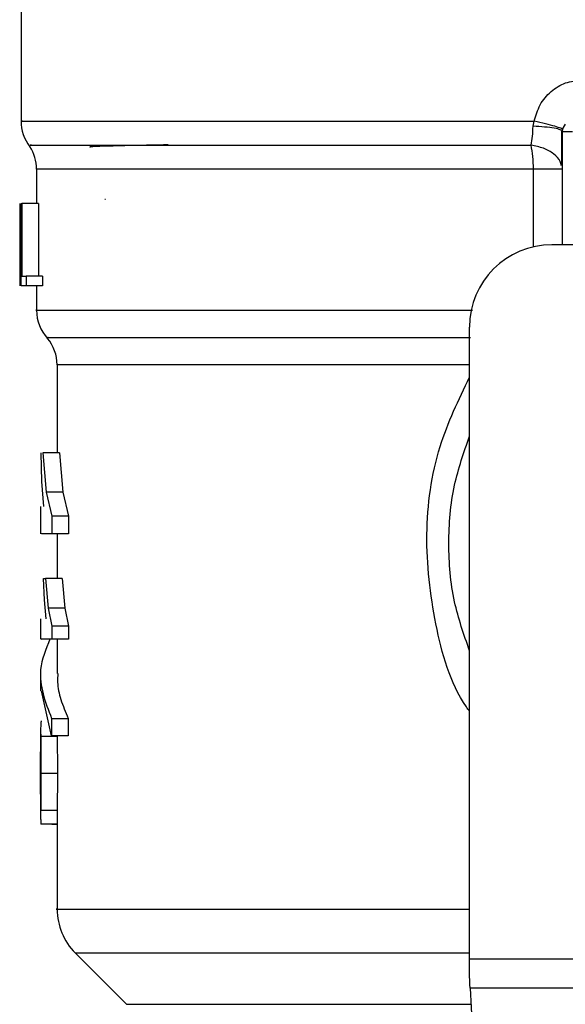
# Model space of a CAD drawing. Extents: x 0.4 to 10.6, y 0.4 to 8.1.
# Drawn here: x 7.1 to 7.2, y 5.2 to 5.3 of the extents above; entities that cross this region are included whole.
import ezdxf

# ---------------------------------------------------------------- set-up
doc = ezdxf.new("R2010")
doc.units = 0
doc.linetypes.add('SLD-SOLID', pattern=[0])
doc.layers.get('0').update_dxf_attribs({"linetype": 'CONTINUOUS'})

msp = doc.modelspace()

# ---------------------------------------------------------------- linework, layer by layer
at = {"color": 7, "linetype": 'SLD-SOLID'}
for p, q in [((7.127167213364557, 5.350996074697215), (7.127167213364557, 5.337870537435652)), ((7.181490093970153, 5.337324226709643), (7.181605209677364, 5.337874774423743)), ((7.184581856772364, 5.336773711587759), (7.184496465166222, 5.336845153725418)), ((7.184581921956796, 5.336773711587759), (7.184581921956796, 5.324743957223175)), ((7.128807644784524, 5.332774516305323), (7.128807644784524, 5.32911841928161)), ((7.127070479667218, 5.322249381596281), (7.127070479667218, 5.32911841928161)), ((7.127098574157483, 5.32911841928161), (7.127098574157483, 5.320369495164742)), ((7.127183574657032, 5.32911841928161), (7.127258406385161, 5.32911841928161)), ((7.127183574657032, 5.320369495164742), (7.127183574657032, 5.32911841928161)), ((7.127258406385161, 5.32911841928161), (7.127258406385161, 5.321401951385867)), ((7.129012910561424, 5.32911841928161), (7.127258406385161, 5.32911841928161)), ((7.129012910561424, 5.32911841928161), (7.129012910561424, 5.321401951385867)), ((7.136139850452628, 5.329545116574587), (7.13607016829464, 5.329553655735202)), ((7.194533824769343, 5.324743957223175), (7.183488322738296, 5.324743957223175)), ((7.127057833887378, 5.324335935270013), (7.127057833887378, 5.32234178052888)), ((7.127069110794143, 5.320369495164742), (7.127085863193209, 5.32234178052888)), ((7.127258406385161, 5.321401951385867), (7.127691426568061, 5.321401951385867)), ((7.127691426568061, 5.321401951385867), (7.127691426568061, 5.320369495164742)), ((7.129455969146877, 5.321401951385867), (7.127691426568061, 5.321401951385867)), ((7.129455969146877, 5.321401951385867), (7.129455969146877, 5.320369495164742)), ((7.127691426568061, 5.320369495164742), (7.127183574657032, 5.320369495164742)), ((7.129455969146877, 5.320369495164742), (7.127691426568061, 5.320369495164742)), ((7.128807644784524, 5.320369495164742), (7.128807644784524, 5.317776099938679)), ((7.174739398621428, 5.24890936660417), (7.174739398621428, 5.315995033106308)), ((7.130994843221525, 5.311995870416088), (7.130994843221525, 5.302661296768397)), ((7.129383484058306, 5.299600170649307), (7.129294702861691, 5.302661296768397)), ((7.129493645748672, 5.302661296768397), (7.129838145472685, 5.298486429441265)), ((7.131249388429144, 5.302661296768397), (7.129493645748672, 5.302661296768397)), ((7.131249388429144, 5.302661296768397), (7.131602166576044, 5.298486429441265)), ((7.129566391574972, 5.296939602865893), (7.129383484058306, 5.299600170649307)), ((7.129838145472685, 5.298486429441265), (7.130422589091513, 5.295931069331375)), ((7.131602166576044, 5.298486429441265), (7.129838145472685, 5.298486429441265)), ((7.131602166576044, 5.298486429441265), (7.132200950769948, 5.295931069331375)), ((7.12924509750881, 5.296939602865893), (7.12924509750881, 5.294065230144967)), ((7.130422589091513, 5.295931069331375), (7.130422589091513, 5.294069076026465)), ((7.132200950769948, 5.295931069331375), (7.130422589091513, 5.295931069331375)), ((7.132200950769948, 5.295931069331375), (7.132200950769948, 5.294069076026465)), ((7.130422589091513, 5.294069076026465), (7.129338180877949, 5.294069076026465)), ((7.132200950769948, 5.294069076026465), (7.130422589091513, 5.294069076026465)), ((7.130994843221525, 5.294069076026465), (7.130994843221525, 5.289316153154858)), ((7.12965497721829, 5.287057708133496), (7.129547162167483, 5.289316153154858)), ((7.129547162167483, 5.289316153154858), (7.129763313744554, 5.289316153154858)), ((7.129763313744554, 5.289316153154858), (7.130034546166811, 5.286164811781644)), ((7.131525509683813, 5.289316153154858), (7.129763313744554, 5.289316153154858)), ((7.131525509683813, 5.289316153154858), (7.13180339091815, 5.286164811781644)), ((7.129825695246141, 5.285019260570705), (7.12965497721829, 5.287057708133496)), ((7.130034546166811, 5.286164811781644), (7.130414571406355, 5.284255429394548)), ((7.13180339091815, 5.286164811781644), (7.130034546166811, 5.286164811781644)), ((7.13180339091815, 5.286164811781644), (7.132192737531495, 5.284255429394548)), ((7.12924509750881, 5.285019260570705), (7.12924509750881, 5.282868109124694)), ((7.130414571406355, 5.284255429394548), (7.130414571406355, 5.282870846870845)), ((7.132192737531495, 5.284255429394548), (7.130414571406355, 5.284255429394548)), ((7.132192737531495, 5.284255429394548), (7.132192737531495, 5.282870846870845)), ((7.132192737531495, 5.282870846870845), (7.130414571406355, 5.282870846870845)), ((7.130994843221525, 5.282870846870845), (7.130994843221525, 5.279235706642073)), ((7.12924509750881, 5.279238705125953), (7.12924509750881, 5.277376581452179)), ((7.130401795257651, 5.272597519623273), (7.129331075774841, 5.277376581452179)), ((7.130401795257651, 5.274459643297045), (7.130401795257651, 5.272597519623273)), ((7.130401795257651, 5.274459643297045), (7.13217963546063, 5.274459643297045)), ((7.13217963546063, 5.274459643297045), (7.13217963546063, 5.272597519623273)), ((7.12924509750881, 5.27319011129612), (7.12924509750881, 5.270065691093393)), ((7.130998363180861, 5.272532074453374), (7.129248487099283, 5.272532074453374)), ((7.13217963546063, 5.272597519623273), (7.130401795257651, 5.272597519623273)), ((7.13102202512974, 5.268614555264446), (7.129271627572703, 5.268614555264446)), ((7.12924509750881, 5.267306760001839), (7.12924509750881, 5.264149943136323)), ((7.130997450598811, 5.264687779886149), (7.129247639701665, 5.264687779886149)), ((7.130994843221525, 5.264149943136323), (7.130994843221525, 5.254187024154739)), ((7.130997450598811, 5.264687779886149), (7.13099529951255, 5.264149943136323)), ((7.130994843221525, 5.263241728442911), (7.129296984316817, 5.263241728442911)), ((7.130429237903593, 5.263241728442911), (7.130429237903593, 5.263218196862898)), ((7.130429237903593, 5.263218196862898), (7.130994843221525, 5.263218196862898)), ((7.132916741019597, 5.249549999203528), (7.138368701741785, 5.24409803848134)), ((7.174739398621428, 5.247097434943167), (7.174739398621428, 5.24890936660417)), ((7.174739398621428, 5.24890936660417), (7.233794538633634, 5.24890936660417)), ((7.233728246066118, 5.245816169744452), (7.174805691188944, 5.245816169744452)), ((7.174805691188944, 5.245816169744452), (7.177369720828315, 5.196244386846362))]:
    msp.add_line(p, q, dxfattribs=at)
at = {"color": 8, "linetype": 'SLD-SOLID'}
for p, q in [((7.181525815038982, 5.332774516305323), (7.128807644784524, 5.332774516305323)), ((7.181525815038982, 5.324520993872941), (7.181525815038982, 5.332774516305323)), ((7.174739398621428, 5.311995870416088), (7.130994843221525, 5.311995870416088)), ((7.132916741019597, 5.249549999203528), (7.174739398621428, 5.249549999203528)), ((7.138368701741785, 5.24409803848134), (7.17489453756999, 5.24409803848134))]:
    msp.add_line(p, q, dxfattribs=at)
at = {"color": 7, "linetype": 'SLD-SOLID', "flags": 128}
msp.add_lwpolyline([(7.174805691188944, 5.245816169744452), (7.174785484014972, 5.246206754862009), (7.174763256123603, 5.246635863978978), (7.174739398621428, 5.247097434943167)], dxfattribs=at)
at = {"color": 7, "linetype": 'SLD-SOLID'}
for centre, radius, start, end in [((7.131541668643576, 5.337874785482148), 0.004374453193351066, 179.6569706913929, 218.3981039325569), ((7.185675526911292, 5.336773697033985), 0.00109361329833799, 134.9999999977955, 180), ((7.124433182204381, 5.332774512596758), 0.004374453193351064, 0, 33.17904214191814), ((7.183488300314616, 5.315995044365569), 0.00874890638670145, 90, 180), ((7.133182088591083, 5.31778271756395), 0.004374453193351018, 179.9043326722777, 223.0552460585774), ((7.126620408801056, 5.311995859928233), 0.004374453193350725, 0, 39.95999903798077), ((7.137556541784433, 5.25418979652458), 0.006561679790025593, 179.990491568253, 225.0000076530935)]:
    msp.add_arc(centre, radius, start, end, dxfattribs=at)
for points, knots in [([(7.181605209677364, 5.337874774423743), (7.181780480351724, 5.338469825344913), (7.182131613886624, 5.339661937682927), (7.183336413335396, 5.341077546707714), (7.1848917472604, 5.342052375864837), (7.186081682286219, 5.342178845602806), (7.186673755569534, 5.342241772864694)], [0, 0, 0, 0, 0.251346500238589, 0.5035422236834601, 0.7529786254944559, 0.9999999999999999, 0.9999999999999999, 0.9999999999999999, 0.9999999999999999]), ([(7.181278570487764, 5.335324629068425), (7.181331123559309, 5.335632135927426), (7.181434292847746, 5.336235816414622), (7.181471727858804, 5.336965992613107), (7.181490093970153, 5.337324226709643)], [0, 0, 0, 0, 0.5093867791367852, 1, 1, 1, 1]), ([(7.184604345401461, 5.336993904599626), (7.184569714939569, 5.337029681168567), (7.184498599882892, 5.337103149802505), (7.183846459606206, 5.337317028788473), (7.182864726546287, 5.337583089768744), (7.182017736152363, 5.337779239663148), (7.181605209677364, 5.337874774423743)], [0, 0, 0, 0, 0.2434430558430123, 0.4999201791634289, 0.7564362391966536, 1, 1, 1, 1]), ([(7.184529383304469, 5.333161222949166), (7.184535145429821, 5.333715563504361), (7.184546713258546, 5.334828437002297), (7.184547196740514, 5.336187851525936), (7.184547439392178, 5.336870119362938)], [0, 0, 0, 0, 0.4981164132517081, 0.9999999999999999, 0.9999999999999999, 0.9999999999999999, 0.9999999999999999]), ([(7.184581921956796, 5.336773711587759), (7.184598359075357, 5.336773711587759), (7.184631234633814, 5.336773711587759), (7.184884142710083, 5.336773711587759), (7.185245621155634, 5.336773711587759), (7.185532225008469, 5.336773711587759), (7.185675521175297, 5.336773711587759)], [0, 0, 0, 0, 0.2499899520014429, 0.4999999999999999, 0.750010047998557, 1, 1, 1, 1]), ([(7.142766565011367, 5.335345259941207), (7.142445082358945, 5.335340154249089), (7.14083558845048, 5.335314592744291), (7.13836354564574, 5.335268516733944), (7.135728785214372, 5.335198423057829), (7.134289104491214, 5.335139822429918), (7.134468468786838, 5.335101666378172), (7.134511217414884, 5.335092572489903)], [0, 0, 0, 0, 0.06071040546463985, 0.3039449470739917, 0.5471985247744392, 0.8920819677296646, 0.9999999999999999, 0.9999999999999999, 0.9999999999999999, 0.9999999999999999]), ([(7.181525815038982, 5.332774516305323), (7.181514738874208, 5.333231696611015), (7.181492586412184, 5.334146062690508), (7.18134990941365, 5.334931772042881), (7.181278570487764, 5.335324629068425)], [0, 0, 0, 0, 0.4999970098918136, 1, 1, 1, 1]), ([(7.184581921956796, 5.332774516305323), (7.184539634602805, 5.332774516305323), (7.184455058135852, 5.332774516305323), (7.18378852696739, 5.332774516305324), (7.182807431734837, 5.332774516305323), (7.181953021199754, 5.332774516305323), (7.181525815038982, 5.332774516305323)], [0, 0, 0, 0, 0.2499968660918897, 0.5000041309720447, 0.7500015427730814, 1, 1, 1, 1]), ([(7.174739398621428, 5.281640490713653), (7.174143593247435, 5.283358148552136), (7.172866300968909, 5.287040477027179), (7.172384516582239, 5.293029188198602), (7.172866292587351, 5.299017881808096), (7.174143593069062, 5.302700185773378), (7.174739398621428, 5.304417821662057)], [0, 0, 0, 0, 0.2332304746163975, 0.5000013382684004, 0.7667722019204034, 1, 1, 1, 1]), ([(7.130230229832181, 5.282870846870845), (7.129790523519693, 5.28179496134092), (7.128647010350801, 5.27899698178787), (7.129733243175693, 5.276188315046357), (7.130401795257651, 5.274459643297045)], [0, 0, 0, 0, 0.384522298868034, 1, 1, 1, 1]), ([(7.130414571406355, 5.282870846870845), (7.129953988169194, 5.282870846870845), (7.129261374520474, 5.282870846870845), (7.129346250210713, 5.282870846870845), (7.129374684159963, 5.282870846870845)], [0, 0, 0, 0, 0.6649930130791768, 1, 1, 1, 1]), ([(7.131076193392871, 5.279235706642073), (7.131053688675232, 5.278923840522252), (7.130987216351976, 5.27800267964115), (7.131346360834312, 5.276403957547453), (7.13189221237654, 5.275130299501664), (7.13217963546063, 5.274459643297045)], [0, 0, 0, 0, 0.1950606641757475, 0.5761518865317194, 1, 1, 1, 1]), ([(7.129304676079813, 5.274210703950592), (7.129281714248345, 5.274093991373832), (7.129248437171506, 5.273924847488672), (7.129243747404213, 5.273225690648122), (7.129246919055086, 5.272761545090894), (7.129248487099283, 5.272532074453374)], [0, 0, 0, 0, 0.529518990670103, 0.7673971548990206, 0.9999999999999999, 0.9999999999999999, 0.9999999999999999, 0.9999999999999999]), ([(7.129248487099283, 5.272532074453374), (7.129250888623076, 5.272274601208169), (7.129255764114499, 5.271751887836703), (7.129268135919498, 5.270446201035429), (7.129270201897385, 5.269362433708413), (7.129271627572703, 5.268614555264445)], [0, 0, 0, 0, 0.2312728601182713, 0.4695222462613506, 1, 1, 1, 1]), ([(7.130998363180861, 5.272532074453374), (7.131000835243345, 5.272274600628752), (7.131005853955219, 5.271751884496304), (7.131018389767717, 5.270446209597308), (7.131020540778993, 5.26936243606997), (7.13102202512974, 5.268614555264446)], [0, 0, 0, 0, 0.2312728126664282, 0.4695235733394009, 0.9999999999999999, 0.9999999999999999, 0.9999999999999999, 0.9999999999999999]), ([(7.129245488615404, 5.268661553240039), (7.129245329436682, 5.269130494404811), (7.129245097120709, 5.269814898215032), (7.129245033777098, 5.270626598298668), (7.129247076455364, 5.270947019332998), (7.129248095992691, 5.271106947212862)], [0, 0, 0, 0, 0.5215629131976776, 0.761203476854589, 1, 1, 1, 1]), ([(7.129247704886096, 5.266321953600627), (7.129246815550979, 5.266478761899283), (7.129245039721937, 5.26679187753456), (7.129245092206674, 5.267567498657413), (7.129245327869913, 5.26821790927197), (7.129245488615404, 5.268661553240039)], [0, 0, 0, 0, 0.2418042328825478, 0.482835963666042, 1, 1, 1, 1]), ([(7.129271627572703, 5.268614555264446), (7.12927009706684, 5.267859171258166), (7.129267877145667, 5.266763525047394), (7.129254688956916, 5.265456079041991), (7.129249972697082, 5.264942053329956), (7.129247639701665, 5.264687779886149)], [0, 0, 0, 0, 0.5287095865035165, 0.7668664549904369, 1, 1, 1, 1]), ([(7.13102202512974, 5.268614555264446), (7.131020431541578, 5.267859171123932), (7.131018120122203, 5.266763524468736), (7.131004795309074, 5.265456078606762), (7.130999881377686, 5.264942053265695), (7.130997450598811, 5.264687779886149)], [0, 0, 0, 0, 0.5287092892423589, 0.7668661986128128, 1, 1, 1, 1]), ([(7.129247639701665, 5.264687779886149), (7.129246258561057, 5.264465549300549), (7.129243548494105, 5.26402948959538), (7.129249081965622, 5.263574301021889), (7.129264662102088, 5.263289208489589), (7.129286037832846, 5.263257808392081), (7.129296984316817, 5.263241728442911)], [0, 0, 0, 0, 0.2534604310521353, 0.4973387463224529, 0.7425878245343742, 1, 1, 1, 1])]:
    msp.add_open_spline(points, degree=3, knots=knots, dxfattribs=at)
at = {"color": 8, "linetype": 'SLD-SOLID'}
for points, knots in [([(7.127330826289302, 5.337874774423743), (7.127278746441458, 5.337874774423743), (7.126901873497954, 5.337874774423743), (7.128544544853359, 5.337874774423743), (7.132365156685523, 5.337874774423743), (7.138677866424367, 5.337874774423743), (7.146991874936066, 5.337874774423743), (7.157139879960922, 5.337874774423743), (7.168716546200815, 5.337874774423743), (7.177308999342005, 5.337874774423743), (7.181605209677364, 5.337874774423743)], [0, 0, 0, 0, 0.0223938503727995, 0.1620518618187546, 0.3017099000378381, 0.4413680338119182, 0.5810259252465878, 0.7206840198893718, 0.8603425377055686, 1, 1, 1, 1]), ([(7.184496465166222, 5.336845153725418), (7.18446764010813, 5.336880723620149), (7.184388083086716, 5.336978896358184), (7.183768219950991, 5.33712230986648), (7.182769488404009, 5.337255774734508), (7.1819085780017, 5.337301858315044), (7.181490093970153, 5.33732425930186)], [0, 0, 0, 0, 0.1620903840768184, 0.4473686788585991, 0.7313688130504841, 0.9999999999999999, 0.9999999999999999, 0.9999999999999999, 0.9999999999999999]), ([(7.12827560944916, 5.335324661660642), (7.128122744317118, 5.33532464788555), (7.127817014144571, 5.335324620335375), (7.130956345422694, 5.335324631408438), (7.136618952303566, 5.335324628441438), (7.144845640260418, 5.335324629236369), (7.155282810404521, 5.33532462902364), (7.167483154922207, 5.335324629079621), (7.176680104655171, 5.335324629072157), (7.181278570487764, 5.335324629068425)], [0, 0, 0, 0, 0.1428571765624642, 0.2857142675808486, 0.4285716262656346, 0.5714285652197182, 0.7142859194911639, 0.8571432403939782, 1, 1, 1, 1]), ([(7.184476388361115, 5.333176410921862), (7.184450610801234, 5.333313879254989), (7.184367872111449, 5.333755113794727), (7.183721256990176, 5.334408946492354), (7.182644475192824, 5.335033167250962), (7.181729253368592, 5.335228460681964), (7.181278570487764, 5.335324629068425)], [0, 0, 0, 0, 0.1350401897490208, 0.4334408849983544, 0.7210091724788409, 1, 1, 1, 1]), ([(7.128859140485938, 5.31778274875076), (7.12884209437583, 5.31778274875076), (7.128460085419787, 5.31778274875076), (7.129858685622769, 5.31778274875076), (7.133207918827246, 5.31778274875076), (7.139001947313654, 5.31778274875076), (7.146716853091867, 5.31778274875076), (7.156253280400422, 5.31778274875076), (7.165802489572308, 5.31778274875076), (7.172475526108065, 5.31778274875076), (7.175072816991974, 5.31778274875076)], [0, 0, 0, 0, 0.006987843164506491, 0.1565998726641364, 0.3062118015380043, 0.4558234394897977, 0.6054353220110531, 0.7550474189550578, 0.904659130467965, 1, 1, 1, 1]), ([(7.130047713422108, 5.314889276991209), (7.129995582251118, 5.314889276991209), (7.129887561051326, 5.314889276991209), (7.131883702241332, 5.314889276991209), (7.13547086536853, 5.314889276991208), (7.140706103978061, 5.314889276991209), (7.147412999411284, 5.314889276991209), (7.155464783643054, 5.314889276991208), (7.164607163124447, 5.314889276991209), (7.171442987583285, 5.314889276991208), (7.174860902402992, 5.314889276991209)], [0, 0, 0, 0, 0.1175815931958146, 0.2436412712183226, 0.3697011964349441, 0.4957606465309785, 0.6218204728286012, 0.7478803508806594, 0.873940079905054, 0.9999999999999999, 0.9999999999999999, 0.9999999999999999, 0.9999999999999999]), ([(7.174739398621428, 5.275198508835683), (7.174627258248843, 5.275356336730225), (7.172725860270631, 5.278032390257355), (7.170924763853887, 5.284487727314643), (7.169818637939717, 5.293915558395232), (7.171069879797946, 5.303076813279471), (7.173580904997585, 5.308283695078928), (7.174739398621428, 5.310685956659435)], [0, 0, 0, 0, 0.01598758687207663, 0.2710777987829523, 0.5274246569148654, 0.7819713152108552, 1, 1, 1, 1]), ([(7.131013811891286, 5.254189827085321), (7.131007496905569, 5.254189827085321), (7.130540648031173, 5.254189827085326), (7.132186532975515, 5.25418982708532), (7.136139299813829, 5.254189827085323), (7.143031420278538, 5.254189827085321), (7.152207859090947, 5.254189827085321), (7.1628433788721, 5.254189827085321), (7.170948308547493, 5.254189827085321), (7.174739398621428, 5.254189827085321)], [0, 0, 0, 0, 0.002327067658876282, 0.1720334717870386, 0.3417398841238114, 0.5114465902105656, 0.681152604561939, 0.8508587681376719, 1, 1, 1, 1])]:
    msp.add_open_spline(points, degree=3, knots=knots, dxfattribs=at)

doc.saveas('drawing.dxf')
